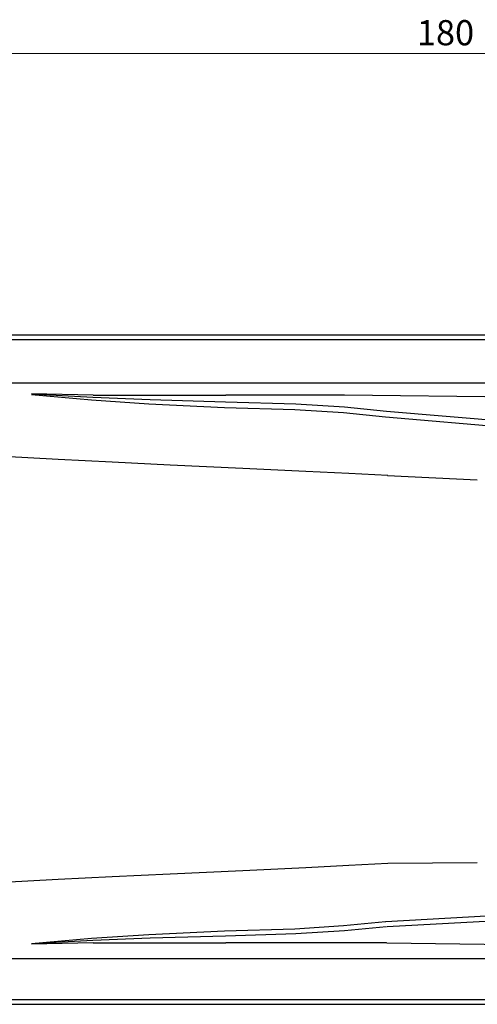
# Model space of a CAD drawing. Units: inches. Extents: x -2 to 213, y 89 to 207.
# Drawn here: x 71 to 126, y 90 to 207 of the extents above; entities that cross this region are included whole.
import ezdxf

# ---------------------------------------------------------------- set-up
doc = ezdxf.new("R2010")
doc.units = ezdxf.units.IN
doc.header["$MEASUREMENT"] = 0
doc.layers.add('Cotation-JacobDelafon', color=7, linetype='Continuous')

# ---------------------------------------------------------------- blocks, each defined once
blk = doc.blocks.new('block 10')
at = {"color": 7, "lineweight": 25, "true_color": 0xffffff}
blk.add_lwpolyline([(57.73, 155.86), (75.88, 154.88)], dxfattribs=at)
blk = doc.blocks.new('block 11')
at = {"color": 7, "lineweight": 25, "true_color": 0xffffff}
blk.add_lwpolyline([(75.88, 154.88), (82.29, 154.55)], dxfattribs=at)
blk = doc.blocks.new('block 12')
at = {"color": 7, "lineweight": 25, "true_color": 0xffffff}
blk.add_lwpolyline([(82.29, 154.55), (89.21, 154.22)], dxfattribs=at)
blk = doc.blocks.new('block 13')
at = {"color": 7, "lineweight": 25, "true_color": 0xffffff}
blk.add_lwpolyline([(89.21, 154.22), (97.84, 153.82)], dxfattribs=at)
blk = doc.blocks.new('block 14')
at = {"color": 7, "lineweight": 25, "true_color": 0xffffff}
blk.add_lwpolyline([(97.84, 153.82), (105.37, 153.46)], dxfattribs=at)
blk = doc.blocks.new('block 15')
at = {"color": 7, "lineweight": 25, "true_color": 0xffffff}
blk.add_lwpolyline([(105.37, 153.46), (110.49, 153.2)], dxfattribs=at)
blk = doc.blocks.new('block 16')
at = {"color": 7, "lineweight": 25, "true_color": 0xffffff}
blk.add_lwpolyline([(110.49, 153.2), (115.12, 152.96)], dxfattribs=at)
blk = doc.blocks.new('block 17')
at = {"color": 7, "lineweight": 25, "true_color": 0xffffff}
blk.add_lwpolyline([(115.09, 152.95), (125.75, 152.44)], dxfattribs=at)
blk = doc.blocks.new('block 46')
at = {"color": 7, "lineweight": 25, "true_color": 0xffffff}
blk.add_lwpolyline([(211.13, 169.65), (33.34, 169.65)], dxfattribs=at)
blk = doc.blocks.new('block 60')
at = {"color": 7, "lineweight": 25, "true_color": 0xffffff}
blk.add_lwpolyline([(183.89, 163.93), (52.04, 163.93)], dxfattribs=at)
blk = doc.blocks.new('block 89')
at = {"color": 7, "lineweight": 25, "true_color": 0xffffff}
blk.add_lwpolyline([(86.85, 162.5), (95.84, 162.5)], dxfattribs=at)
blk = doc.blocks.new('block 90')
at = {"color": 7, "lineweight": 25, "true_color": 0xffffff}
blk.add_lwpolyline([(80.03, 162.48), (86.85, 162.5)], dxfattribs=at)
blk = doc.blocks.new('block 91')
at = {"color": 7, "lineweight": 25, "true_color": 0xffffff}
blk.add_lwpolyline([(80.03, 162.48), (72.71, 162.64)], dxfattribs=at)
blk = doc.blocks.new('block 99')
at = {"color": 7, "lineweight": 25, "true_color": 0xffffff}
blk.add_lwpolyline([(104.2, 162.5), (95.84, 162.5)], dxfattribs=at)
blk = doc.blocks.new('block 100')
at = {"color": 7, "lineweight": 25, "true_color": 0xffffff}
blk.add_lwpolyline([(109.97, 162.5), (104.2, 162.5)], dxfattribs=at)
blk = doc.blocks.new('block 101')
at = {"color": 7, "lineweight": 25, "true_color": 0xffffff}
blk.add_lwpolyline([(130, 162.28), (109.97, 162.5)], dxfattribs=at)
blk = doc.blocks.new('block 117')
at = {"color": 7, "lineweight": 25, "true_color": 0xffffff}
blk.add_lwpolyline([(129.63, 159.32), (114.97, 160.56)], dxfattribs=at)
blk = doc.blocks.new('block 118')
at = {"color": 7, "lineweight": 25, "true_color": 0xffffff}
blk.add_lwpolyline([(114.95, 160.56), (109.95, 161.07)], dxfattribs=at)
blk = doc.blocks.new('block 119')
at = {"color": 7, "lineweight": 25, "true_color": 0xffffff}
blk.add_lwpolyline([(109.95, 161.07), (104.17, 161.43)], dxfattribs=at)
blk = doc.blocks.new('block 120')
at = {"color": 7, "lineweight": 25, "true_color": 0xffffff}
blk.add_lwpolyline([(104.17, 161.43), (95.81, 161.68)], dxfattribs=at)
blk = doc.blocks.new('block 128')
at = {"color": 7, "lineweight": 25, "true_color": 0xffffff}
blk.add_lwpolyline([(80, 162.22), (72.71, 162.62)], dxfattribs=at)
blk = doc.blocks.new('block 129')
at = {"color": 7, "lineweight": 25, "true_color": 0xffffff}
blk.add_lwpolyline([(95.81, 161.68), (86.81, 161.93)], dxfattribs=at)
blk = doc.blocks.new('block 130')
at = {"color": 7, "lineweight": 25, "true_color": 0xffffff}
blk.add_lwpolyline([(86.81, 161.93), (80, 162.22)], dxfattribs=at)
blk = doc.blocks.new('block 137')
at = {"color": 7, "lineweight": 25, "true_color": 0xffffff}
blk.add_lwpolyline([(114.85, 159.92), (129.65, 158.67)], dxfattribs=at)
blk = doc.blocks.new('block 138')
at = {"color": 7, "lineweight": 25, "true_color": 0xffffff}
blk.add_lwpolyline([(109.84, 160.43), (114.86, 159.93)], dxfattribs=at)
blk = doc.blocks.new('block 139')
at = {"color": 7, "lineweight": 25, "true_color": 0xffffff}
blk.add_lwpolyline([(104.06, 160.78), (109.84, 160.43)], dxfattribs=at)
blk = doc.blocks.new('block 140')
at = {"color": 7, "lineweight": 25, "true_color": 0xffffff}
blk.add_lwpolyline([(95.67, 161.04), (104.06, 160.78)], dxfattribs=at)
blk = doc.blocks.new('block 141')
at = {"color": 7, "lineweight": 25, "true_color": 0xffffff}
blk.add_lwpolyline([(86.65, 161.48), (95.67, 161.04)], dxfattribs=at)
blk = doc.blocks.new('block 142')
at = {"color": 7, "lineweight": 25, "true_color": 0xffffff}
blk.add_lwpolyline([(79.82, 161.94), (86.65, 161.48)], dxfattribs=at)
blk = doc.blocks.new('block 143')
at = {"color": 7, "lineweight": 25, "true_color": 0xffffff}
blk.add_lwpolyline([(72.69, 162.56), (79.82, 161.94)], dxfattribs=at)
blk = doc.blocks.new('block 152')
at = {"color": 7, "lineweight": 25, "true_color": 0xffffff}
blk.add_lwpolyline([(75.88, 104.86), (57.73, 103.89)], dxfattribs=at)
blk = doc.blocks.new('block 153')
at = {"color": 7, "lineweight": 25, "true_color": 0xffffff}
blk.add_lwpolyline([(82.29, 105.19), (75.88, 104.86)], dxfattribs=at)
blk = doc.blocks.new('block 154')
at = {"color": 7, "lineweight": 25, "true_color": 0xffffff}
blk.add_lwpolyline([(89.21, 105.51), (82.29, 105.19)], dxfattribs=at)
blk = doc.blocks.new('block 155')
at = {"color": 7, "lineweight": 25, "true_color": 0xffffff}
blk.add_lwpolyline([(97.84, 105.91), (89.21, 105.51)], dxfattribs=at)
blk = doc.blocks.new('block 156')
at = {"color": 7, "lineweight": 25, "true_color": 0xffffff}
blk.add_lwpolyline([(105.37, 106.27), (97.84, 105.91)], dxfattribs=at)
blk = doc.blocks.new('block 157')
at = {"color": 7, "lineweight": 25, "true_color": 0xffffff}
blk.add_lwpolyline([(110.49, 106.53), (105.37, 106.27)], dxfattribs=at)
blk = doc.blocks.new('block 158')
at = {"color": 7, "lineweight": 25, "true_color": 0xffffff}
blk.add_lwpolyline([(115.12, 106.76), (110.49, 106.53)], dxfattribs=at)
blk = doc.blocks.new('block 159')
at = {"color": 7, "lineweight": 25, "true_color": 0xffffff}
blk.add_lwpolyline([(125.74, 106.84), (115.13, 106.75)], dxfattribs=at)
blk = doc.blocks.new('block 190')
at = {"color": 7, "lineweight": 25, "true_color": 0xffffff}
blk.add_lwpolyline([(33.36, 90.02), (211.17, 90.01)], dxfattribs=at)
blk = doc.blocks.new('block 215')
at = {"color": 7, "lineweight": 25, "true_color": 0xffffff}
blk.add_lwpolyline([(52.04, 95.46), (183.79, 95.46)], dxfattribs=at)
blk = doc.blocks.new('block 226')
at = {"color": 7, "lineweight": 25, "true_color": 0xffffff}
blk.add_lwpolyline([(211.12, 90.54), (33.41, 90.55)], dxfattribs=at)
blk = doc.blocks.new('block 239')
at = {"color": 7, "lineweight": 25, "true_color": 0xffffff}
blk.add_lwpolyline([(33.36, 169.12), (211.05, 169.12)], dxfattribs=at)
blk = doc.blocks.new('block 348')
at = {"color": 7, "lineweight": 25, "true_color": 0xffffff}
blk.add_lwpolyline([(86.85, 97.32), (95.84, 97.32)], dxfattribs=at)
blk = doc.blocks.new('block 349')
at = {"color": 7, "lineweight": 25, "true_color": 0xffffff}
blk.add_lwpolyline([(80.03, 97.33), (86.85, 97.32)], dxfattribs=at)
blk = doc.blocks.new('block 350')
at = {"color": 7, "lineweight": 25, "true_color": 0xffffff}
blk.add_lwpolyline([(80.03, 97.33), (72.71, 97.18)], dxfattribs=at)
blk = doc.blocks.new('block 358')
at = {"color": 7, "lineweight": 25, "true_color": 0xffffff}
blk.add_lwpolyline([(104.2, 97.32), (95.84, 97.32)], dxfattribs=at)
blk = doc.blocks.new('block 359')
at = {"color": 7, "lineweight": 25, "true_color": 0xffffff}
blk.add_lwpolyline([(109.97, 97.32), (104.2, 97.32)], dxfattribs=at)
blk = doc.blocks.new('block 360')
at = {"color": 7, "lineweight": 25, "true_color": 0xffffff}
blk.add_lwpolyline([(114.97, 97.32), (109.97, 97.32)], dxfattribs=at)
blk = doc.blocks.new('block 361')
at = {"color": 7, "lineweight": 25, "true_color": 0xffffff}
blk.add_lwpolyline([(129.5, 97.1), (114.99, 97.3)], dxfattribs=at)
blk = doc.blocks.new('block 377')
at = {"color": 7, "lineweight": 25, "true_color": 0xffffff}
blk.add_lwpolyline([(129.63, 100.03), (115.03, 99.24)], dxfattribs=at)
blk = doc.blocks.new('block 378')
at = {"color": 7, "lineweight": 25, "true_color": 0xffffff}
blk.add_lwpolyline([(114.95, 99.23), (109.95, 98.74)], dxfattribs=at)
blk = doc.blocks.new('block 379')
at = {"color": 7, "lineweight": 25, "true_color": 0xffffff}
blk.add_lwpolyline([(109.95, 98.74), (104.17, 98.38)], dxfattribs=at)
blk = doc.blocks.new('block 380')
at = {"color": 7, "lineweight": 25, "true_color": 0xffffff}
blk.add_lwpolyline([(104.17, 98.38), (95.81, 98.12)], dxfattribs=at)
blk = doc.blocks.new('block 388')
at = {"color": 7, "lineweight": 25, "true_color": 0xffffff}
blk.add_lwpolyline([(80, 97.6), (72.71, 97.2)], dxfattribs=at)
blk = doc.blocks.new('block 389')
at = {"color": 7, "lineweight": 25, "true_color": 0xffffff}
blk.add_lwpolyline([(95.81, 98.12), (86.81, 97.88)], dxfattribs=at)
blk = doc.blocks.new('block 390')
at = {"color": 7, "lineweight": 25, "true_color": 0xffffff}
blk.add_lwpolyline([(86.81, 97.88), (80, 97.6)], dxfattribs=at)
blk = doc.blocks.new('block 397')
at = {"color": 7, "lineweight": 25, "true_color": 0xffffff}
blk.add_lwpolyline([(114.87, 99.86), (129.65, 100.68)], dxfattribs=at)
blk = doc.blocks.new('block 398')
at = {"color": 7, "lineweight": 25, "true_color": 0xffffff}
blk.add_lwpolyline([(109.84, 99.37), (114.86, 99.86)], dxfattribs=at)
blk = doc.blocks.new('block 399')
at = {"color": 7, "lineweight": 25, "true_color": 0xffffff}
blk.add_lwpolyline([(104.06, 99.01), (109.84, 99.37)], dxfattribs=at)
blk = doc.blocks.new('block 400')
at = {"color": 7, "lineweight": 25, "true_color": 0xffffff}
blk.add_lwpolyline([(95.67, 98.76), (104.06, 99.01)], dxfattribs=at)
blk = doc.blocks.new('block 401')
at = {"color": 7, "lineweight": 25, "true_color": 0xffffff}
blk.add_lwpolyline([(86.65, 98.33), (95.67, 98.76)], dxfattribs=at)
blk = doc.blocks.new('block 402')
at = {"color": 7, "lineweight": 25, "true_color": 0xffffff}
blk.add_lwpolyline([(79.82, 97.87), (86.65, 98.33)], dxfattribs=at)
blk = doc.blocks.new('block 403')
at = {"color": 7, "lineweight": 25, "true_color": 0xffffff}
blk.add_lwpolyline([(72.69, 97.25), (79.82, 97.87)], dxfattribs=at)
blk = doc.blocks.new('block 410')
at = {"layer": 'Cotation-JacobDelafon', "lineweight": 0}
blk.add_lwpolyline([(32.23, 203.17), (212.17, 203.17)], dxfattribs=at)
blk = doc.blocks.new('block 411')
at = {"layer": 'Cotation-JacobDelafon', "color": 8, "true_color": 0x808080, "insert": (118.58, 204.13), "char_height": 3, "attachment_point": 7}
blk.add_mtext('\\fArial|b0|i0|c0|p34;\\W1;180', dxfattribs=at)

msp = doc.modelspace()

# ---------------------------------------------------------------- block references
for name in ['block 46', 'block 239', 'block 60', 'block 143', 'block 91', 'block 128', 'block 142', 'block 130', 'block 90', 'block 129', 'block 89', 'block 99', 'block 100', 'block 101', 'block 141', 'block 140', 'block 120', 'block 139', 'block 119', 'block 118', 'block 117', 'block 138', 'block 137', 'block 10', 'block 11', 'block 12', 'block 13', 'block 14', 'block 15', 'block 16', 'block 17', 'block 158', 'block 159', 'block 154', 'block 155', 'block 156', 'block 157', 'block 152', 'block 153', 'block 398', 'block 397', 'block 377', 'block 401', 'block 400', 'block 399', 'block 379', 'block 378', 'block 403', 'block 388', 'block 350', 'block 402', 'block 390', 'block 349', 'block 389', 'block 348', 'block 380', 'block 358', 'block 359', 'block 360', 'block 361', 'block 215', 'block 226', 'block 190']:
    msp.add_blockref(name, (0, 0))
at = {"layer": 'Cotation-JacobDelafon'}
for name in ['block 411', 'block 410']:
    msp.add_blockref(name, (0, 0), dxfattribs=at)

doc.saveas('drawing.dxf')
